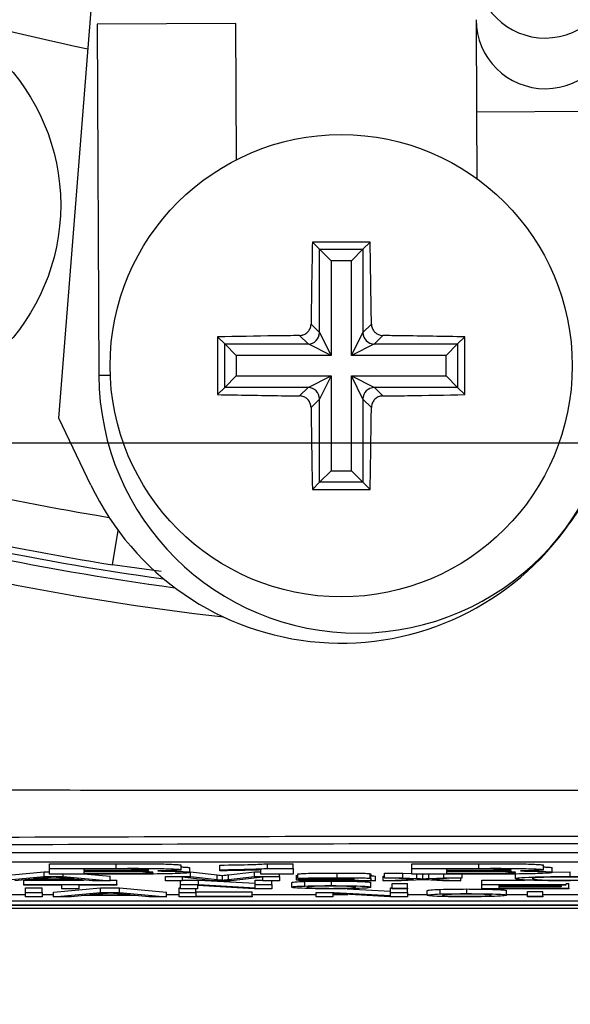
# Model space of a CAD drawing. Units: millimetres. Extents: x -5 to 599, y -5 to 425.
# Drawn here: x 432 to 438, y 261 to 272 of the extents above; entities that cross this region are included whole.
import ezdxf

# ---------------------------------------------------------------- set-up
doc = ezdxf.new("R2010")
doc.units = ezdxf.units.MM
doc.header["$PDSIZE"] = -1
doc.layers.add('DIMENSIONS', color=7, linetype='Continuous')
doc.styles.add('SLDTEXTSTYLE1', font='GOTHIC.TTF', dxfattribs={"width": 0.913})
doc.dimstyles.new('SLDDIMSTYLE0', dxfattribs={"dimtxt": 3.704167, "dimasz": 4.7625, "dimexe": 0, "dimexo": 0.0625, "dimgap": 0.926042, "dimtad": 1, "dimdec": 1, "dimlfac": 2, "dimrnd": 1e-09, "dimzin": 12, "dimdsep": 46, "dimtxsty": 'SLDTEXTSTYLE1', "dimsah": 1, "dimcen": 0.09, "dimadec": 0, "dimazin": 3, "dimtfac": 1, "dimtdec": 1, "dimtofl": 0, "dimtmove": 0, "dimatfit": 3, "dimfxl": 1, "dimfrac": 2, "dimtolj": 1, "dimtzin": 12, "dimarcsym": 0})
doc.dimstyles.new('SLDDIMSTYLE1', dxfattribs={"dimtxt": 3.704167, "dimasz": 4.7625, "dimexe": 0, "dimexo": 0.0625, "dimgap": 0.926042, "dimtad": 1, "dimdec": 1, "dimlfac": 2, "dimrnd": 1e-09, "dimzin": 4, "dimdsep": 46, "dimtxsty": 'SLDTEXTSTYLE1', "dimsah": 1, "dimcen": 0.09, "dimadec": 0, "dimazin": 1, "dimtfac": 1, "dimtdec": 1, "dimtofl": 0, "dimtmove": 0, "dimatfit": 3, "dimfxl": 1, "dimfrac": 2, "dimtolj": 1, "dimtzin": 12, "dimarcsym": 0})

# ---------------------------------------------------------------- blocks, each defined once
blk = doc.blocks.new('_D_2')
at = {"layer": 'Defpoints', "color": 0}
for p in [(404.209, 264.157), (470.059, 264.157), (404.209, 229.729)]:
    blk.add_point(p, dxfattribs=at)
at = {"layer": 'DIMENSIONS', "color": 0, "lineweight": -2}
for p, q in [((404.209, 264.095), (404.209, 229.729)), ((470.059, 264.095), (470.059, 229.729)), ((465.297, 229.729), (408.972, 229.729))]:
    blk.add_line(p, q, dxfattribs=at)
at = {"layer": 'DIMENSIONS', "color": 0}
for points in [[(408.972, 230.522), (408.972, 228.935), (404.209, 229.729)], [(465.297, 228.935), (465.297, 230.522), (470.059, 229.729)]]:
    blk.add_solid(points, dxfattribs=at)
at = {"layer": 'DIMENSIONS', "color": 0, "insert": (437.134, 235.455), "char_height": 3.70417, "attachment_point": 2, "style": 'SLDTEXTSTYLE1'}
blk.add_mtext('\\A1;131.7 [5.19]', dxfattribs=at)
blk = doc.blocks.new('_D_4')
at = {"layer": 'Defpoints', "color": 0}
for p in [(341.409, 322.207), (341.409, 267.207), (556.991, 267.207)]:
    blk.add_point(p, dxfattribs=at)
at = {"layer": 'DIMENSIONS', "color": 0, "lineweight": -2}
for p, q in [((341.472, 322.207), (556.991, 322.207)), ((556.991, 317.445), (556.991, 271.97)), ((341.472, 267.207), (556.991, 267.207))]:
    blk.add_line(p, q, dxfattribs=at)
at = {"layer": 'DIMENSIONS', "color": 0}
for points in [[(557.784, 317.445), (556.197, 317.445), (556.991, 322.207)], [(556.197, 271.97), (557.784, 271.97), (556.991, 267.207)]]:
    blk.add_solid(points, dxfattribs=at)
at = {"layer": 'DIMENSIONS', "color": 0, "insert": (551.264, 294.707), "char_height": 3.70417, "attachment_point": 2, "rotation": 90, "style": 'SLDTEXTSTYLE1'}
blk.add_mtext('\\A1;110.0 [4.33]', dxfattribs=at)
blk = doc.blocks.new('_D_6')
at = {"layer": 'Defpoints', "color": 0}
for p in [(519.569, 327.207), (258.566, 262.207), (519.569, 262.207)]:
    blk.add_point(p, dxfattribs=at)
at = {"layer": 'DIMENSIONS', "color": 0, "lineweight": -2}
for p, q in [((519.506, 327.207), (258.566, 327.207)), ((258.566, 322.445), (258.566, 266.97)), ((519.506, 262.207), (258.566, 262.207))]:
    blk.add_line(p, q, dxfattribs=at)
at = {"layer": 'DIMENSIONS', "color": 0}
for points in [[(259.359, 322.445), (257.772, 322.445), (258.566, 327.207)], [(257.772, 266.97), (259.359, 266.97), (258.566, 262.207)]]:
    blk.add_solid(points, dxfattribs=at)
at = {"layer": 'DIMENSIONS', "color": 0, "insert": (252.839, 294.707), "char_height": 3.70417, "attachment_point": 2, "rotation": 90, "style": 'SLDTEXTSTYLE1'}
blk.add_mtext('\\A1;130.0 [5.12]', dxfattribs=at)

msp = doc.modelspace()

# ---------------------------------------------------------------- linework, layer by layer
at = {"color": 0, "linetype": 'Continuous', "lineweight": 25}
for p, q in [((431.981, 267.474), (432.425, 273.115)), ((436.494, 271.782), (436.499, 270.783)), ((433.895, 271.741), (432.395, 271.734)), ((432.395, 271.734), (432.413, 267.934)), ((433.902, 270.268), (433.895, 271.741)), ((437.999, 270.79), (436.499, 270.783)), ((436.499, 270.783), (436.503, 270.064)), ((435.348, 269.377), (434.723, 269.377)), ((434.723, 269.377), (434.8, 269.3)), ((434.8, 268.399), (434.8, 269.3)), ((434.8, 269.3), (435.27, 269.3)), ((434.8, 269.3), (434.925, 269.175)), ((435.27, 269.3), (435.146, 269.175)), ((435.348, 269.377), (435.27, 269.3)), ((435.27, 269.3), (435.27, 268.399)), ((434.925, 269.175), (434.925, 268.15)), ((435.146, 269.175), (434.925, 269.175)), ((435.146, 268.15), (435.146, 269.175)), ((434.709, 268.491), (434.8, 268.399)), ((435.27, 268.399), (435.362, 268.491)), ((433.698, 268.352), (433.698, 267.727)), ((433.698, 268.352), (433.775, 268.275)), ((434.676, 268.275), (434.584, 268.366)), ((434.8, 268.399), (434.925, 268.15)), ((435.146, 268.15), (435.27, 268.399)), ((435.486, 268.366), (435.395, 268.275)), ((436.373, 268.352), (436.295, 268.275)), ((436.373, 267.727), (436.373, 268.352)), ((433.775, 268.275), (434.676, 268.275)), ((433.775, 267.805), (433.775, 268.275)), ((433.9, 268.15), (433.775, 268.275)), ((434.925, 268.15), (434.676, 268.275)), ((435.395, 268.275), (435.146, 268.15)), ((435.395, 268.275), (436.295, 268.275)), ((436.295, 268.275), (436.171, 268.15)), ((436.295, 268.275), (436.295, 267.805)), ((434.925, 268.15), (433.9, 268.15)), ((433.9, 268.15), (433.9, 267.929)), ((436.171, 268.15), (435.146, 268.15)), ((436.171, 267.929), (436.171, 268.15)), ((432.537, 267.935), (432.413, 267.934)), ((433.9, 267.929), (433.775, 267.805)), ((433.9, 267.929), (434.925, 267.929)), ((434.676, 267.805), (434.925, 267.929)), ((434.925, 267.929), (434.8, 267.68)), ((434.925, 267.929), (434.925, 266.904)), ((435.27, 267.68), (435.146, 267.929)), ((435.146, 267.929), (435.395, 267.805)), ((435.146, 266.904), (435.146, 267.929)), ((435.146, 267.929), (436.171, 267.929)), ((436.295, 267.805), (436.171, 267.929)), ((433.698, 267.727), (433.775, 267.805)), ((434.676, 267.805), (433.775, 267.805)), ((434.584, 267.713), (434.676, 267.805)), ((435.395, 267.805), (435.486, 267.713)), ((436.295, 267.805), (435.395, 267.805)), ((436.373, 267.727), (436.295, 267.805)), ((434.8, 267.68), (434.709, 267.589)), ((434.8, 266.78), (434.8, 267.68)), ((435.362, 267.589), (435.27, 267.68)), ((435.27, 267.68), (435.27, 266.78)), ((432.327, 266.748), (431.981, 267.474)), ((437.963, 267.003), (437.508, 266.34)), ((434.925, 266.904), (434.8, 266.78)), ((434.925, 266.904), (435.146, 266.904)), ((435.146, 266.904), (435.27, 266.78)), ((434.723, 266.702), (434.8, 266.78)), ((435.27, 266.78), (434.8, 266.78)), ((435.348, 266.702), (435.27, 266.78)), ((434.723, 266.702), (435.348, 266.702)), ((432.562, 265.888), (432.621, 266.259)), ((433.086, 265.813), (432.562, 265.888)), ((451.689, 262.771), (422.689, 262.771)), ((451.689, 262.671), (422.689, 262.671)), ((431.879, 262.654), (432.601, 262.654)), ((431.879, 262.604), (431.879, 262.654)), ((431.879, 262.604), (432.601, 262.604)), ((431.879, 262.542), (431.879, 262.604)), ((432.461, 262.594), (432.252, 262.594)), ((432.252, 262.594), (432.252, 262.58)), ((432.601, 262.604), (432.601, 262.654)), ((433.303, 262.589), (433.303, 262.639)), ((433.396, 262.56), (433.396, 262.61)), ((433.723, 262.589), (433.723, 262.639)), ((433.723, 262.578), (433.723, 262.589)), ((434.167, 262.542), (434.167, 262.587)), ((434.237, 262.654), (434.517, 262.654)), ((434.237, 262.604), (434.237, 262.654)), ((434.237, 262.604), (434.517, 262.604)), ((434.517, 262.604), (434.517, 262.654)), ((434.517, 262.604), (434.517, 262.542)), ((435.801, 262.654), (436.524, 262.654)), ((435.801, 262.604), (435.801, 262.654)), ((435.801, 262.604), (436.524, 262.604)), ((435.801, 262.542), (435.801, 262.604)), ((436.383, 262.594), (436.175, 262.594)), ((436.175, 262.594), (436.175, 262.58)), ((436.524, 262.604), (436.524, 262.654)), ((437.225, 262.589), (437.225, 262.639)), ((437.319, 262.56), (437.319, 262.61)), ((431.312, 262.52), (431.822, 262.565)), ((431.312, 262.47), (431.822, 262.515)), ((431.65, 262.484), (431.504, 262.47)), ((432.197, 262.484), (431.65, 262.484)), ((431.836, 262.501), (431.705, 262.489)), ((431.705, 262.489), (432.143, 262.489)), ((431.822, 262.565), (431.879, 262.565)), ((431.822, 262.515), (431.822, 262.565)), ((431.822, 262.515), (432.026, 262.515)), ((432.495, 262.542), (431.879, 262.542)), ((432.143, 262.489), (432.018, 262.501)), ((432.026, 262.515), (432.026, 262.542)), ((432.026, 262.515), (432.536, 262.47)), ((432.344, 262.47), (432.197, 262.484)), ((432.252, 262.58), (432.491, 262.58)), ((432.537, 262.569), (432.252, 262.569)), ((432.252, 262.569), (432.252, 262.552)), ((432.252, 262.552), (432.579, 262.552)), ((432.289, 262.542), (432.536, 262.52)), ((432.536, 262.47), (432.536, 262.52)), ((433.134, 262.47), (433.134, 262.515)), ((433.134, 262.515), (433.406, 262.515)), ((433.655, 262.47), (433.315, 262.508)), ((433.315, 262.508), (433.315, 262.47)), ((433.396, 262.565), (433.406, 262.565)), ((433.406, 262.565), (433.693, 262.533)), ((433.406, 262.515), (433.406, 262.565)), ((433.406, 262.515), (433.693, 262.483)), ((433.693, 262.483), (433.693, 262.533)), ((433.751, 262.477), (433.751, 262.527)), ((433.814, 262.534), (434.098, 262.565)), ((433.814, 262.484), (433.814, 262.534)), ((433.814, 262.484), (434.098, 262.515)), ((434.187, 262.508), (433.845, 262.47)), ((434.098, 262.565), (434.167, 262.565)), ((434.098, 262.515), (434.098, 262.565)), ((434.098, 262.515), (434.369, 262.515)), ((434.517, 262.542), (434.167, 262.542)), ((434.187, 262.47), (434.187, 262.508)), ((434.369, 262.515), (434.369, 262.542)), ((434.369, 262.515), (434.369, 262.47)), ((434.55, 262.479), (434.55, 262.529)), ((434.566, 262.494), (434.566, 262.544)), ((434.731, 262.493), (434.566, 262.494)), ((434.991, 262.503), (434.991, 262.553)), ((435.175, 262.491), (435.175, 262.492)), ((435.175, 262.484), (435.175, 262.486)), ((435.348, 262.496), (435.348, 262.546)), ((435.356, 262.491), (435.356, 262.541)), ((435.356, 262.491), (435.356, 262.484)), ((435.406, 262.47), (435.406, 262.52)), ((435.488, 262.52), (435.505, 262.521)), ((435.488, 262.47), (435.488, 262.52)), ((435.488, 262.47), (435.817, 262.486)), ((435.505, 262.553), (435.702, 262.553)), ((435.505, 262.503), (435.505, 262.553)), ((435.817, 262.486), (435.505, 262.503)), ((435.505, 262.503), (435.702, 262.503)), ((435.913, 262.481), (435.685, 262.47)), ((435.702, 262.553), (435.801, 262.548)), ((435.702, 262.503), (435.702, 262.553)), ((435.702, 262.503), (435.854, 262.495)), ((436.418, 262.542), (435.801, 262.542)), ((435.854, 262.495), (435.854, 262.542)), ((435.948, 262.48), (435.913, 262.481)), ((435.914, 262.542), (435.919, 262.541)), ((435.919, 262.541), (435.924, 262.542)), ((435.919, 262.492), (435.919, 262.541)), ((435.982, 262.495), (435.982, 262.542)), ((435.982, 262.495), (436.147, 262.503)), ((436.344, 262.503), (436.015, 262.486)), ((436.015, 262.486), (436.328, 262.47)), ((436.147, 262.503), (436.147, 262.542)), ((436.147, 262.503), (436.344, 262.503)), ((436.175, 262.58), (436.413, 262.58)), ((436.46, 262.569), (436.175, 262.569)), ((436.175, 262.569), (436.175, 262.552)), ((436.175, 262.552), (436.502, 262.552)), ((436.328, 262.47), (436.328, 262.502)), ((436.344, 262.503), (436.344, 262.542)), ((436.92, 262.493), (436.92, 262.543)), ((437.319, 262.564), (437.512, 262.565)), ((437.512, 262.515), (437.512, 262.565)), ((431.603, 262.478), (432.255, 262.478)), ((431.603, 262.429), (431.603, 262.478)), ((431.603, 262.429), (432.607, 262.429)), ((431.603, 262.423), (431.603, 262.429)), ((432.014, 262.423), (431.603, 262.423)), ((431.619, 262.392), (431.8, 262.392)), ((431.619, 262.342), (431.619, 262.392)), ((431.8, 262.342), (431.8, 262.392)), ((431.921, 262.347), (432.431, 262.392)), ((432.014, 262.384), (432.014, 262.423)), ((432.195, 262.384), (432.014, 262.384)), ((432.607, 262.423), (432.195, 262.423)), ((432.195, 262.423), (432.195, 262.384)), ((432.536, 262.47), (432.344, 262.47)), ((432.431, 262.392), (432.635, 262.392)), ((432.431, 262.342), (432.431, 262.392)), ((432.536, 262.478), (432.607, 262.478)), ((432.607, 262.429), (432.607, 262.478)), ((432.607, 262.429), (432.607, 262.423)), ((432.635, 262.392), (433.145, 262.347)), ((432.635, 262.342), (432.635, 262.392)), ((433.315, 262.47), (433.134, 262.47)), ((433.282, 262.392), (433.298, 262.392)), ((433.282, 262.342), (433.282, 262.392)), ((433.298, 262.429), (433.298, 262.47)), ((433.298, 262.429), (433.49, 262.429)), ((433.298, 262.384), (433.298, 262.429)), ((433.48, 262.384), (433.298, 262.384)), ((433.315, 262.478), (433.49, 262.478)), ((433.463, 262.342), (433.463, 262.384)), ((434.095, 262.384), (433.48, 262.417)), ((433.48, 262.417), (433.48, 262.384)), ((433.49, 262.478), (434.105, 262.445)), ((433.49, 262.429), (433.49, 262.478)), ((433.49, 262.429), (434.105, 262.395)), ((433.845, 262.47), (433.655, 262.47)), ((434.286, 262.384), (434.095, 262.384)), ((434.105, 262.478), (434.187, 262.478)), ((434.105, 262.429), (434.105, 262.478)), ((434.105, 262.429), (434.286, 262.429)), ((434.105, 262.395), (434.105, 262.429)), ((434.369, 262.47), (434.187, 262.47)), ((434.286, 262.429), (434.286, 262.47)), ((434.286, 262.429), (434.286, 262.384)), ((434.5, 262.4), (434.5, 262.45)), ((434.641, 262.413), (434.641, 262.463)), ((434.929, 262.417), (434.929, 262.467)), ((435.098, 262.384), (435.57, 262.359)), ((435.406, 262.47), (435.241, 262.47)), ((435.356, 262.401), (435.356, 262.45)), ((435.685, 262.47), (435.488, 262.47)), ((435.57, 262.392), (435.587, 262.392)), ((435.57, 262.342), (435.57, 262.392)), ((435.587, 262.439), (435.752, 262.439)), ((435.587, 262.389), (435.587, 262.439)), ((435.587, 262.389), (435.752, 262.389)), ((435.587, 262.384), (435.587, 262.389)), ((435.752, 262.384), (435.587, 262.384)), ((435.752, 262.389), (435.752, 262.439)), ((435.752, 262.389), (435.752, 262.384)), ((435.752, 262.342), (435.752, 262.384)), ((436.13, 262.47), (435.948, 262.48)), ((436.107, 262.327), (436.107, 262.377)), ((436.328, 262.47), (436.13, 262.47)), ((436.394, 262.331), (436.394, 262.381)), ((436.558, 262.478), (437.025, 262.478)), ((436.558, 262.429), (436.558, 262.478)), ((436.558, 262.384), (436.558, 262.429)), ((436.558, 262.429), (437.464, 262.429)), ((437.497, 262.384), (436.558, 262.384)), ((437.464, 262.423), (436.739, 262.423)), ((436.739, 262.423), (436.739, 262.41)), ((436.739, 262.41), (437.414, 262.41)), ((437.414, 262.404), (436.739, 262.404)), ((436.739, 262.404), (436.739, 262.389)), ((436.739, 262.389), (437.497, 262.389)), ((437.414, 262.41), (437.414, 262.423)), ((437.414, 262.41), (437.414, 262.404)), ((437.464, 262.439), (437.497, 262.439)), ((437.464, 262.429), (437.464, 262.423)), ((437.497, 262.389), (437.497, 262.439)), ((437.497, 262.389), (437.497, 262.384)), ((431.412, 262.322), (431.619, 262.322)), ((431.619, 262.342), (431.8, 262.342)), ((431.619, 262.297), (431.619, 262.342)), ((431.8, 262.297), (431.619, 262.297)), ((431.8, 262.342), (431.8, 262.297)), ((431.8, 262.322), (431.921, 262.322)), ((431.921, 262.297), (431.921, 262.347)), ((431.921, 262.297), (432.431, 262.342)), ((432.113, 262.297), (431.921, 262.297)), ((432.259, 262.311), (432.113, 262.297)), ((432.807, 262.311), (432.259, 262.311)), ((432.445, 262.329), (432.314, 262.316)), ((432.314, 262.316), (432.752, 262.316)), ((432.431, 262.342), (432.635, 262.342)), ((432.752, 262.316), (432.627, 262.328)), ((432.635, 262.342), (433.145, 262.297)), ((432.953, 262.297), (432.807, 262.311)), ((433.145, 262.297), (432.953, 262.297)), ((433.145, 262.297), (433.145, 262.347)), ((433.145, 262.322), (433.282, 262.322)), ((433.282, 262.342), (433.463, 262.342)), ((433.282, 262.297), (433.282, 262.342)), ((434.072, 262.297), (433.282, 262.297)), ((433.463, 262.352), (434.072, 262.352)), ((433.463, 262.342), (433.463, 262.302)), ((433.463, 262.302), (434.072, 262.302)), ((434.072, 262.302), (434.072, 262.352)), ((434.072, 262.322), (434.764, 262.322)), ((434.072, 262.302), (434.072, 262.297)), ((434.764, 262.342), (434.955, 262.342)), ((434.764, 262.297), (434.764, 262.342)), ((434.945, 262.297), (434.764, 262.297)), ((435.56, 262.297), (434.945, 262.331)), ((434.945, 262.331), (434.945, 262.297)), ((434.945, 262.322), (435.106, 262.322)), ((434.955, 262.342), (435.57, 262.309)), ((435.752, 262.297), (435.56, 262.297)), ((435.57, 262.309), (435.57, 262.342)), ((435.57, 262.342), (435.752, 262.342)), ((435.752, 262.342), (435.752, 262.297)), ((435.752, 262.322), (435.966, 262.322)), ((435.966, 262.314), (435.966, 262.364)), ((436.822, 262.314), (436.822, 262.364)), ((436.822, 262.322), (437.052, 262.322)), ((437.052, 262.353), (437.217, 262.353)), ((437.052, 262.303), (437.052, 262.353)), ((437.052, 262.297), (437.052, 262.303)), ((437.052, 262.303), (437.217, 262.303)), ((437.217, 262.297), (437.052, 262.297)), ((437.217, 262.303), (437.217, 262.353)), ((437.217, 262.322), (437.883, 262.322)), ((437.217, 262.303), (437.217, 262.297)), ((420.55, 262.207), (453.719, 262.207)), ((420.55, 262.207), (453.718, 262.207)), ((452.134, 262.248), (422.134, 262.248)), ((451.634, 262.171), (422.634, 262.171))]:
    msp.add_line(p, q, dxfattribs=at)
for centre, radius in [((429.75, 269.778), 2.25), ((435.035, 268.04), 2.5)]:
    msp.add_circle(centre, radius, dxfattribs=at)
for centre, radius, start, end in [((437.134, 294.707), 23.739, 247.0175, 258.2398), ((437.242, 272.334), 0.75, 180.3058, 0.2459), ((437.244, 271.786), 0.75, 180.3058, 0.2459), ((434.675, 268.4), 0.126, 270.5081, 359.4919), ((435.396, 268.4), 0.126, 180.5081, 269.4919), ((435.213, 267.948), 2.8, 180.2758, 0.2758), ((434.675, 267.679), 0.126, 0.5081, 89.4919), ((435.396, 267.679), 0.126, 90.5081, 179.4919), ((437.134, 294.707), 28.68, 253.5, 260.7478), ((435.035, 268.04), 3, 205.5, 325.5), ((437.134, 294.707), 29.25, 253.5, 262.1027), ((437.134, 294.707), 29.18, 253.5, 260.9862), ((437.134, 294.707), 29.328, 253.5, 262.3604), ((437.134, 294.707), 29.577, 253.5, 263.4575)]:
    msp.add_arc(centre, radius, start, end, dxfattribs=at)
for points, knots in [([(434.723, 269.377), (434.719, 269.148), (434.713, 268.853), (434.71, 268.556), (434.709, 268.491)], [0, 0, 0, 0, 0.780424, 1, 1, 1, 1]), ([(435.362, 268.491), (435.361, 268.579), (435.357, 268.876), (435.351, 269.17), (435.348, 269.377)], [0, 0, 0, 0, 0.297257, 1, 1, 1, 1]), ([(434.584, 268.366), (434.598, 268.368), (434.626, 268.371), (434.663, 268.393), (434.691, 268.424), (434.706, 268.459), (434.708, 268.482), (434.709, 268.491)], [0, 0, 0, 0, 0.21562, 0.431258, 0.64647, 0.861454, 1, 1, 1, 1]), ([(435.362, 268.491), (435.363, 268.477), (435.366, 268.449), (435.388, 268.412), (435.42, 268.384), (435.455, 268.369), (435.477, 268.367), (435.486, 268.366)], [0, 0, 0, 0, 0.21562, 0.431258, 0.64647, 0.861454, 1, 1, 1, 1]), ([(434.584, 268.366), (434.496, 268.365), (434.198, 268.361), (433.904, 268.356), (433.698, 268.352)], [0, 0, 0, 0, 0.2972571, 1, 1, 1, 1]), ([(436.373, 268.352), (436.143, 268.356), (435.849, 268.362), (435.552, 268.365), (435.486, 268.366)], [0, 0, 0, 0, 0.780424, 1, 1, 1, 1]), ([(433.698, 267.727), (433.927, 267.723), (434.221, 267.718), (434.519, 267.714), (434.584, 267.713)], [0, 0, 0, 0, 0.780424, 1, 1, 1, 1]), ([(434.709, 267.589), (434.707, 267.603), (434.704, 267.631), (434.682, 267.668), (434.651, 267.696), (434.616, 267.711), (434.593, 267.713), (434.584, 267.713)], [0, 0, 0, 0, 0.2156204, 0.4312584, 0.6464704, 0.8614544, 1, 1, 1, 1]), ([(435.486, 267.713), (435.472, 267.712), (435.444, 267.709), (435.407, 267.687), (435.379, 267.655), (435.364, 267.62), (435.362, 267.598), (435.362, 267.589)], [0, 0, 0, 0, 0.21562, 0.431258, 0.64647, 0.861454, 1, 1, 1, 1]), ([(435.486, 267.713), (435.575, 267.714), (435.872, 267.718), (436.166, 267.724), (436.373, 267.727)], [0, 0, 0, 0, 0.2972571, 1, 1, 1, 1]), ([(434.709, 267.589), (434.71, 267.5), (434.714, 267.203), (434.719, 266.909), (434.723, 266.702)], [0, 0, 0, 0, 0.297257, 1, 1, 1, 1]), ([(435.348, 266.702), (435.352, 266.932), (435.357, 267.226), (435.361, 267.523), (435.362, 267.589)], [0, 0, 0, 0, 0.7804236, 1, 1, 1, 1]), ([(420.318, 263.454), (421.503, 263.455), (423.875, 263.456), (427.498, 263.454), (431.169, 263.452), (435.118, 263.45), (439.07, 263.45), (443, 263.452), (446.673, 263.454), (450.33, 263.456), (452.743, 263.455), (453.95, 263.454)], [0, 0, 0, 0, 0.107841, 0.215668, 0.324819, 0.433958, 0.564023, 0.672254, 0.780496, 0.890241, 1, 1, 1, 1]), ([(421.673, 262.879), (422.321, 262.884), (424.27, 262.902), (427.558, 262.925), (432.01, 262.947), (436.981, 262.956), (442.419, 262.947), (447.645, 262.921), (451, 262.892), (452.595, 262.879)], [0, 0, 0, 0, 0.06413, 0.192792, 0.32143, 0.494985, 0.669011, 0.84267, 1, 1, 1, 1]), ([(452.528, 262.795), (450.939, 262.808), (447.598, 262.837), (442.395, 262.863), (436.983, 262.872), (432.035, 262.863), (427.602, 262.841), (424.328, 262.818), (422.386, 262.801), (421.74, 262.795)], [0, 0, 0, 0, 0.157443, 0.331029, 0.504983, 0.678465, 0.807125, 0.935809, 1, 1, 1, 1]), ([(432.953, 262.587), (432.951, 262.588), (432.947, 262.59), (432.902, 262.592), (432.837, 262.593), (432.685, 262.594), (432.561, 262.594), (432.461, 262.594)], [0, 0, 0, 0, 0.124773, 0.249236, 0.373749, 0.498711, 1, 1, 1, 1]), ([(432.601, 262.654), (432.765, 262.655), (433.011, 262.655), (433.225, 262.648), (433.294, 262.643), (433.3, 262.64), (433.303, 262.639)], [0, 0, 0, 0, 0.499726, 0.748942, 0.874458, 1, 1, 1, 1]), ([(432.601, 262.604), (432.765, 262.605), (433.011, 262.605), (433.225, 262.598), (433.294, 262.593), (433.3, 262.59), (433.303, 262.589)], [0, 0, 0, 0, 0.499726, 0.748942, 0.874458, 1, 1, 1, 1]), ([(432.756, 262.58), (432.784, 262.58), (432.841, 262.581), (432.91, 262.582), (432.948, 262.585), (432.951, 262.586), (432.953, 262.587)], [0, 0, 0, 0, 0.280529, 0.55997, 0.779715, 1, 1, 1, 1]), ([(433.303, 262.589), (433.299, 262.587), (433.291, 262.584), (433.212, 262.579), (433.113, 262.577), (433.052, 262.576)], [0, 0, 0, 0, 0.280844, 0.561549, 1, 1, 1, 1]), ([(433.303, 262.62), (433.31, 262.619), (433.35, 262.618), (433.386, 262.615), (433.393, 262.612), (433.396, 262.61)], [0, 0, 0, 0, 0.104557, 0.551978, 1, 1, 1, 1]), ([(433.723, 262.639), (433.845, 262.641), (434.063, 262.644), (434.184, 262.651), (434.237, 262.654)], [0, 0, 0, 0, 0.561037, 1, 1, 1, 1]), ([(433.723, 262.589), (433.845, 262.591), (434.063, 262.594), (434.184, 262.601), (434.237, 262.604)], [0, 0, 0, 0, 0.561037, 1, 1, 1, 1]), ([(434.167, 262.587), (434.091, 262.585), (433.956, 262.581), (433.794, 262.579), (433.723, 262.578)], [0, 0, 0, 0, 0.559758, 1, 1, 1, 1]), ([(436.875, 262.587), (436.873, 262.588), (436.869, 262.59), (436.824, 262.592), (436.759, 262.593), (436.608, 262.594), (436.483, 262.594), (436.383, 262.594)], [0, 0, 0, 0, 0.124773, 0.249236, 0.373749, 0.498711, 1, 1, 1, 1]), ([(436.524, 262.654), (436.688, 262.655), (436.934, 262.655), (437.148, 262.648), (437.216, 262.643), (437.222, 262.64), (437.225, 262.639)], [0, 0, 0, 0, 0.499726, 0.748942, 0.874458, 1, 1, 1, 1]), ([(436.524, 262.604), (436.688, 262.605), (436.934, 262.605), (437.148, 262.598), (437.216, 262.593), (437.222, 262.59), (437.225, 262.589)], [0, 0, 0, 0, 0.499726, 0.748942, 0.874458, 1, 1, 1, 1]), ([(436.679, 262.58), (436.707, 262.58), (436.764, 262.581), (436.833, 262.582), (436.871, 262.585), (436.874, 262.586), (436.875, 262.587)], [0, 0, 0, 0, 0.2805292, 0.5599696, 0.7797154, 1, 1, 1, 1]), ([(437.225, 262.589), (437.221, 262.587), (437.213, 262.584), (437.134, 262.579), (437.035, 262.577), (436.975, 262.576)], [0, 0, 0, 0, 0.2808444, 0.5615493, 1, 1, 1, 1]), ([(437.225, 262.62), (437.233, 262.619), (437.273, 262.618), (437.309, 262.615), (437.315, 262.612), (437.319, 262.61)], [0, 0, 0, 0, 0.104557, 0.551978, 1, 1, 1, 1]), ([(431.924, 262.51), (431.911, 262.508), (431.89, 262.505), (431.852, 262.503), (431.836, 262.501)], [0, 0, 0, 0, 0.559915, 1, 1, 1, 1]), ([(432.018, 262.501), (432, 262.502), (431.969, 262.505), (431.938, 262.508), (431.924, 262.51)], [0, 0, 0, 0, 0.560002, 1, 1, 1, 1]), ([(432.491, 262.58), (432.54, 262.58), (432.629, 262.58), (432.717, 262.58), (432.756, 262.58)], [0, 0, 0, 0, 0.560066, 1, 1, 1, 1]), ([(433.006, 262.543), (432.911, 262.542), (432.741, 262.542), (432.57, 262.542), (432.495, 262.542)], [0, 0, 0, 0, 0.559786, 1, 1, 1, 1]), ([(432.999, 262.561), (432.998, 262.562), (432.995, 262.563), (432.962, 262.566), (432.908, 262.568), (432.768, 262.57), (432.64, 262.57), (432.537, 262.569)], [0, 0, 0, 0, 0.125168, 0.250022, 0.374839, 0.499742, 1, 1, 1, 1]), ([(432.579, 262.552), (432.675, 262.552), (432.795, 262.552), (432.922, 262.554), (432.968, 262.556), (432.996, 262.558), (432.998, 262.56), (432.999, 262.561)], [0, 0, 0, 0, 0.50018, 0.624975, 0.74991, 0.874826, 1, 1, 1, 1]), ([(433.396, 262.56), (433.391, 262.558), (433.381, 262.553), (433.279, 262.548), (433.152, 262.544), (433.055, 262.543), (433.006, 262.543)], [0, 0, 0, 0, 0.280043, 0.559673, 0.779965, 1, 1, 1, 1]), ([(433.052, 262.576), (433.105, 262.575), (433.211, 262.573), (433.325, 262.569), (433.388, 262.565), (433.393, 262.562), (433.396, 262.56)], [0, 0, 0, 0, 0.280055, 0.559635, 0.77967, 1, 1, 1, 1]), ([(433.693, 262.533), (433.704, 262.532), (433.724, 262.53), (433.743, 262.528), (433.751, 262.527)], [0, 0, 0, 0, 0.560002, 1, 1, 1, 1]), ([(433.693, 262.483), (433.704, 262.482), (433.724, 262.48), (433.743, 262.478), (433.751, 262.477)], [0, 0, 0, 0, 0.5600019, 1, 1, 1, 1]), ([(433.751, 262.527), (433.763, 262.528), (433.783, 262.531), (433.805, 262.533), (433.814, 262.534)], [0, 0, 0, 0, 0.5599969, 1, 1, 1, 1]), ([(433.751, 262.477), (433.763, 262.478), (433.783, 262.481), (433.805, 262.483), (433.814, 262.484)], [0, 0, 0, 0, 0.559997, 1, 1, 1, 1]), ([(434.55, 262.479), (434.553, 262.48), (434.56, 262.482), (434.633, 262.486), (434.717, 262.487), (434.768, 262.488)], [0, 0, 0, 0, 0.280458, 0.560983, 1, 1, 1, 1]), ([(434.566, 262.544), (434.581, 262.545), (434.611, 262.549), (434.774, 262.553), (434.909, 262.553), (434.991, 262.553)], [0, 0, 0, 0, 0.28043, 0.559303, 1, 1, 1, 1]), ([(434.566, 262.494), (434.581, 262.495), (434.611, 262.499), (434.774, 262.503), (434.909, 262.503), (434.991, 262.503)], [0, 0, 0, 0, 0.28043, 0.559303, 1, 1, 1, 1]), ([(434.928, 262.484), (434.881, 262.484), (434.822, 262.483), (434.76, 262.482), (434.735, 262.481), (434.718, 262.48), (434.715, 262.48), (434.714, 262.479)], [0, 0, 0, 0, 0.50028, 0.625326, 0.750269, 0.875147, 1, 1, 1, 1]), ([(434.962, 262.498), (434.934, 262.498), (434.878, 262.498), (434.8, 262.497), (434.752, 262.495), (434.738, 262.494), (434.731, 262.493)], [0, 0, 0, 0, 0.280855, 0.559751, 0.7795, 1, 1, 1, 1]), ([(434.768, 262.488), (434.793, 262.488), (434.838, 262.489), (434.883, 262.489), (434.903, 262.489)], [0, 0, 0, 0, 0.559918, 1, 1, 1, 1]), ([(434.903, 262.489), (434.955, 262.489), (435.046, 262.49), (435.135, 262.49), (435.175, 262.491)], [0, 0, 0, 0, 0.560185, 1, 1, 1, 1]), ([(435.175, 262.486), (435.13, 262.485), (435.048, 262.484), (434.964, 262.484), (434.928, 262.484)], [0, 0, 0, 0, 0.55976, 1, 1, 1, 1]), ([(435.133, 262.497), (435.103, 262.497), (435.05, 262.498), (434.989, 262.498), (434.962, 262.498)], [0, 0, 0, 0, 0.557871, 1, 1, 1, 1]), ([(434.991, 262.553), (435.077, 262.553), (435.197, 262.553), (435.32, 262.55), (435.339, 262.547), (435.348, 262.546)], [0, 0, 0, 0, 0.5592531, 0.7791951, 1, 1, 1, 1]), ([(434.991, 262.503), (435.077, 262.503), (435.197, 262.503), (435.32, 262.5), (435.339, 262.497), (435.348, 262.496)], [0, 0, 0, 0, 0.559253, 0.779195, 1, 1, 1, 1]), ([(435.175, 262.492), (435.175, 262.493), (435.174, 262.495), (435.145, 262.496), (435.133, 262.497)], [0, 0, 0, 0, 0.561903, 1, 1, 1, 1]), ([(435.15, 262.479), (435.159, 262.48), (435.174, 262.482), (435.174, 262.483), (435.175, 262.484)], [0, 0, 0, 0, 0.558995, 1, 1, 1, 1]), ([(435.175, 262.491), (435.175, 262.491), (435.175, 262.491), (435.175, 262.492), (435.175, 262.492)], [0, 0, 0, 0, 0.560023, 1, 1, 1, 1]), ([(435.348, 262.546), (435.351, 262.545), (435.356, 262.544), (435.356, 262.542), (435.356, 262.541)], [0, 0, 0, 0, 0.559817, 1, 1, 1, 1]), ([(435.348, 262.496), (435.351, 262.495), (435.356, 262.494), (435.356, 262.492), (435.356, 262.491)], [0, 0, 0, 0, 0.559817, 1, 1, 1, 1]), ([(435.356, 262.534), (435.357, 262.533), (435.357, 262.53), (435.36, 262.526), (435.371, 262.523), (435.394, 262.521), (435.406, 262.52)], [0, 0, 0, 0, 0.340206, 0.560339, 0.780175, 1, 1, 1, 1]), ([(435.356, 262.484), (435.357, 262.483), (435.357, 262.48), (435.36, 262.476), (435.371, 262.473), (435.394, 262.471), (435.406, 262.47)], [0, 0, 0, 0, 0.340206, 0.560339, 0.780175, 1, 1, 1, 1]), ([(435.854, 262.495), (435.866, 262.494), (435.888, 262.493), (435.909, 262.492), (435.919, 262.492)], [0, 0, 0, 0, 0.559998, 1, 1, 1, 1]), ([(435.919, 262.492), (435.93, 262.492), (435.952, 262.493), (435.973, 262.494), (435.982, 262.495)], [0, 0, 0, 0, 0.56, 1, 1, 1, 1]), ([(436.413, 262.58), (436.463, 262.58), (436.551, 262.58), (436.64, 262.58), (436.679, 262.58)], [0, 0, 0, 0, 0.560066, 1, 1, 1, 1]), ([(436.928, 262.543), (436.833, 262.542), (436.663, 262.542), (436.493, 262.542), (436.418, 262.542)], [0, 0, 0, 0, 0.559786, 1, 1, 1, 1]), ([(436.922, 262.561), (436.921, 262.562), (436.918, 262.563), (436.885, 262.566), (436.831, 262.568), (436.69, 262.57), (436.562, 262.57), (436.46, 262.569)], [0, 0, 0, 0, 0.125168, 0.250022, 0.374839, 0.499742, 1, 1, 1, 1]), ([(436.502, 262.552), (436.598, 262.552), (436.717, 262.552), (436.844, 262.554), (436.89, 262.556), (436.919, 262.558), (436.921, 262.56), (436.922, 262.561)], [0, 0, 0, 0, 0.50018, 0.624975, 0.74991, 0.874826, 1, 1, 1, 1]), ([(436.92, 262.493), (436.927, 262.496), (436.941, 262.503), (437.084, 262.51), (437.294, 262.515), (437.439, 262.515), (437.512, 262.515)], [0, 0, 0, 0, 0.280492, 0.55957, 0.779615, 1, 1, 1, 1]), ([(437.516, 262.47), (437.419, 262.47), (437.228, 262.47), (437.025, 262.477), (436.936, 262.485), (436.926, 262.49), (436.92, 262.493)], [0, 0, 0, 0, 0.279955, 0.558088, 0.778912, 1, 1, 1, 1]), ([(437.319, 262.56), (437.314, 262.558), (437.303, 262.553), (437.202, 262.548), (437.075, 262.544), (436.977, 262.543), (436.928, 262.543)], [0, 0, 0, 0, 0.280043, 0.559673, 0.779965, 1, 1, 1, 1]), ([(436.975, 262.576), (437.028, 262.575), (437.134, 262.573), (437.248, 262.569), (437.31, 262.565), (437.316, 262.562), (437.319, 262.56)], [0, 0, 0, 0, 0.280055, 0.559635, 0.77967, 1, 1, 1, 1]), ([(437.503, 262.51), (437.458, 262.51), (437.367, 262.51), (437.246, 262.508), (437.121, 262.502), (437.11, 262.497), (437.102, 262.493)], [0, 0, 0, 0, 0.187223, 0.373906, 0.560736, 1, 1, 1, 1]), ([(437.102, 262.493), (437.105, 262.49), (437.112, 262.486), (437.187, 262.479), (437.336, 262.475), (437.444, 262.475), (437.499, 262.475)], [0, 0, 0, 0, 0.281245, 0.560716, 0.780138, 1, 1, 1, 1]), ([(437.499, 262.475), (437.548, 262.475), (437.647, 262.475), (437.797, 262.479), (437.835, 262.483), (437.859, 262.486)], [0, 0, 0, 0, 0.280711, 0.560905, 1, 1, 1, 1]), ([(437.826, 262.501), (437.812, 262.502), (437.783, 262.505), (437.704, 262.508), (437.603, 262.51), (437.537, 262.51), (437.503, 262.51)], [0, 0, 0, 0, 0.280553, 0.559739, 0.779654, 1, 1, 1, 1]), ([(437.512, 262.515), (437.575, 262.515), (437.701, 262.515), (437.855, 262.512), (437.958, 262.507), (437.991, 262.504), (438.007, 262.502)], [0, 0, 0, 0, 0.280081, 0.559449, 0.779549, 1, 1, 1, 1]), ([(434.5, 262.45), (434.504, 262.453), (434.511, 262.458), (434.602, 262.462), (434.641, 262.463)], [0, 0, 0, 0, 0.560963, 1, 1, 1, 1]), ([(434.5, 262.4), (434.504, 262.403), (434.511, 262.408), (434.602, 262.412), (434.641, 262.413)], [0, 0, 0, 0, 0.560963, 1, 1, 1, 1]), ([(434.929, 262.383), (434.86, 262.383), (434.722, 262.384), (434.573, 262.389), (434.508, 262.394), (434.503, 262.398), (434.5, 262.4)], [0, 0, 0, 0, 0.279616, 0.558371, 0.778858, 1, 1, 1, 1]), ([(434.857, 262.47), (434.814, 262.47), (434.728, 262.47), (434.622, 262.472), (434.558, 262.475), (434.553, 262.478), (434.55, 262.479)], [0, 0, 0, 0, 0.280815, 0.55969, 0.779696, 1, 1, 1, 1]), ([(434.641, 262.463), (434.69, 262.465), (434.777, 262.467), (434.882, 262.467), (434.929, 262.467)], [0, 0, 0, 0, 0.559033, 1, 1, 1, 1]), ([(434.641, 262.413), (434.69, 262.415), (434.777, 262.417), (434.882, 262.417), (434.929, 262.417)], [0, 0, 0, 0, 0.559033, 1, 1, 1, 1]), ([(434.929, 262.412), (434.899, 262.412), (434.838, 262.412), (434.76, 262.41), (434.676, 262.406), (434.67, 262.403), (434.665, 262.4)], [0, 0, 0, 0, 0.187137, 0.374025, 0.561097, 1, 1, 1, 1]), ([(434.665, 262.4), (434.667, 262.399), (434.671, 262.395), (434.726, 262.391), (434.822, 262.389), (434.893, 262.388), (434.929, 262.388)], [0, 0, 0, 0, 0.281129, 0.560384, 0.780159, 1, 1, 1, 1]), ([(434.714, 262.479), (434.716, 262.479), (434.72, 262.477), (434.749, 262.476), (434.805, 262.475), (434.858, 262.475), (434.894, 262.475)], [0, 0, 0, 0, 0.186565, 0.373467, 0.560613, 1, 1, 1, 1]), ([(435.192, 262.474), (435.136, 262.473), (435.035, 262.47), (434.911, 262.47), (434.857, 262.47)], [0, 0, 0, 0, 0.5599714, 1, 1, 1, 1]), ([(434.894, 262.475), (434.952, 262.475), (435.056, 262.475), (435.121, 262.478), (435.15, 262.479)], [0, 0, 0, 0, 0.559758, 1, 1, 1, 1]), ([(434.929, 262.467), (434.996, 262.467), (435.131, 262.466), (435.278, 262.462), (435.348, 262.456), (435.354, 262.452), (435.356, 262.45)], [0, 0, 0, 0, 0.2795556, 0.5586004, 0.7789908, 1, 1, 1, 1]), ([(434.929, 262.417), (434.996, 262.417), (435.131, 262.416), (435.278, 262.412), (435.348, 262.406), (435.354, 262.402), (435.356, 262.401)], [0, 0, 0, 0, 0.279556, 0.5586, 0.778991, 1, 1, 1, 1]), ([(435.192, 262.4), (435.19, 262.402), (435.186, 262.405), (435.128, 262.409), (435.034, 262.411), (434.964, 262.412), (434.929, 262.412)], [0, 0, 0, 0, 0.2810641, 0.5603164, 0.7801741, 1, 1, 1, 1]), ([(435.356, 262.401), (435.354, 262.398), (435.349, 262.393), (435.249, 262.387), (435.093, 262.384), (434.983, 262.383), (434.929, 262.383)], [0, 0, 0, 0, 0.281033, 0.559513, 0.779602, 1, 1, 1, 1]), ([(434.929, 262.388), (434.959, 262.388), (435.02, 262.389), (435.099, 262.39), (435.181, 262.394), (435.187, 262.398), (435.192, 262.4)], [0, 0, 0, 0, 0.187044, 0.373945, 0.560983, 1, 1, 1, 1]), ([(435.241, 262.47), (435.228, 262.471), (435.205, 262.472), (435.196, 262.473), (435.192, 262.474)], [0, 0, 0, 0, 0.559697, 1, 1, 1, 1]), ([(435.966, 262.364), (435.969, 262.366), (435.976, 262.371), (436.067, 262.375), (436.107, 262.377)], [0, 0, 0, 0, 0.5609635, 1, 1, 1, 1]), ([(436.107, 262.377), (436.155, 262.378), (436.243, 262.38), (436.348, 262.38), (436.394, 262.381)], [0, 0, 0, 0, 0.559033, 1, 1, 1, 1]), ([(436.394, 262.381), (436.462, 262.38), (436.596, 262.38), (436.743, 262.375), (436.813, 262.37), (436.819, 262.366), (436.822, 262.364)], [0, 0, 0, 0, 0.279556, 0.5586, 0.778991, 1, 1, 1, 1]), ([(432.533, 262.337), (432.521, 262.335), (432.499, 262.332), (432.462, 262.33), (432.445, 262.329)], [0, 0, 0, 0, 0.559915, 1, 1, 1, 1]), ([(432.627, 262.328), (432.61, 262.33), (432.578, 262.333), (432.547, 262.336), (432.533, 262.337)], [0, 0, 0, 0, 0.560002, 1, 1, 1, 1]), ([(435.966, 262.314), (435.969, 262.316), (435.976, 262.321), (436.067, 262.325), (436.107, 262.327)], [0, 0, 0, 0, 0.560963, 1, 1, 1, 1]), ([(436.394, 262.297), (436.325, 262.297), (436.188, 262.297), (436.038, 262.302), (435.973, 262.308), (435.968, 262.312), (435.966, 262.314)], [0, 0, 0, 0, 0.279616, 0.558371, 0.778858, 1, 1, 1, 1]), ([(436.107, 262.327), (436.155, 262.328), (436.243, 262.33), (436.348, 262.331), (436.394, 262.331)], [0, 0, 0, 0, 0.559033, 1, 1, 1, 1]), ([(436.394, 262.325), (436.364, 262.325), (436.304, 262.325), (436.225, 262.323), (436.142, 262.32), (436.135, 262.316), (436.13, 262.314)], [0, 0, 0, 0, 0.187137, 0.374025, 0.561097, 1, 1, 1, 1]), ([(436.13, 262.314), (436.132, 262.312), (436.136, 262.309), (436.191, 262.305), (436.287, 262.302), (436.359, 262.302), (436.394, 262.302)], [0, 0, 0, 0, 0.281129, 0.560384, 0.780159, 1, 1, 1, 1]), ([(436.394, 262.331), (436.462, 262.33), (436.596, 262.33), (436.743, 262.325), (436.813, 262.32), (436.819, 262.316), (436.822, 262.314)], [0, 0, 0, 0, 0.279556, 0.5586, 0.778991, 1, 1, 1, 1]), ([(436.657, 262.314), (436.655, 262.315), (436.651, 262.319), (436.593, 262.323), (436.499, 262.325), (436.429, 262.325), (436.394, 262.325)], [0, 0, 0, 0, 0.281064, 0.560316, 0.780174, 1, 1, 1, 1]), ([(436.394, 262.302), (436.425, 262.302), (436.485, 262.302), (436.564, 262.304), (436.647, 262.308), (436.653, 262.311), (436.657, 262.314)], [0, 0, 0, 0, 0.187044, 0.373945, 0.560983, 1, 1, 1, 1]), ([(436.822, 262.314), (436.819, 262.312), (436.815, 262.307), (436.714, 262.301), (436.558, 262.297), (436.449, 262.297), (436.394, 262.297)], [0, 0, 0, 0, 0.281033, 0.559513, 0.779602, 1, 1, 1, 1])]:
    msp.add_open_spline(points, degree=3, knots=knots, dxfattribs=at)

# ---------------------------------------------------------------- dimensions: what is measured, and where the dimension line sits
at = {"layer": 'DIMENSIONS', "color": 0}
for base, p1, p2, picture, middle in [((258.566, 262.207), (519.569, 327.207), (519.569, 262.207), '_D_6', (258.566, 294.707)), ((556.991, 267.207), (341.409, 322.207), (341.409, 267.207), '_D_4', (556.991, 294.707))]:
    dim = msp.add_linear_dim(base=base, p1=p1, p2=p2, angle=90, dimstyle='SLDDIMSTYLE1', dxfattribs=at)
    dim.commit()
    dim.dimension.update_dxf_attribs({"geometry": picture, "text_midpoint": middle, "dimtype": 160})
dim = msp.add_linear_dim(base=(404.209, 229.729), p1=(470.059, 264.157), p2=(404.209, 264.157), dimstyle='SLDDIMSTYLE0', dxfattribs=at)
dim.commit()
dim.dimension.update_dxf_attribs({"geometry": '_D_2', "text_midpoint": (437.134, 229.729), "dimtype": 160})

doc.saveas('drawing.dxf')
